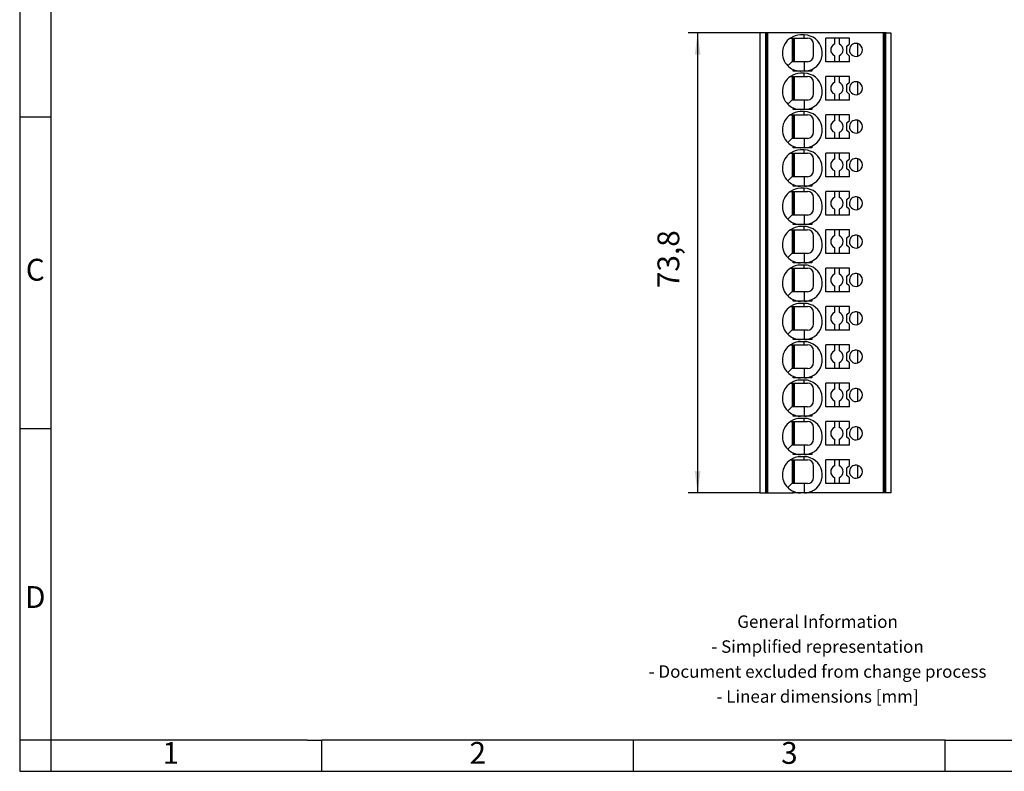
# Model space of a CAD drawing. Units: millimetres. Extents: x -1186 to -889, y -1167 to -957.
# Drawn here: x -1186 to -1028, y -1167 to -1046 of the extents above; entities that cross this region are included whole.
import ezdxf

# ---------------------------------------------------------------- set-up
doc = ezdxf.new("R2010")
doc.units = ezdxf.units.MM
doc.layers.add('1', color=7, linetype='Continuous')
doc.styles.add('CONVERTER_11', font='txt.shx', dxfattribs={"width": 0.9})
doc.dimstyles.new('ME10_DIM_10', dxfattribs={"dimtxt": 3.5, "dimasz": 3.5, "dimexe": 1.5, "dimexo": 0, "dimgap": 1.5, "dimtad": 1, "dimdec": 4, "dimdsep": 46, "dimtxsty": 'CONVERTER_11', "dimsah": 1, "dimcen": 0.09, "dimclrd": 2, "dimclre": 2, "dimclrt": 3, "dimadec": 0, "dimazin": 0, "dimtfac": 1, "dimtdec": 4, "dimtix": 1, "dimtmove": 0, "dimatfit": 3, "dimfxl": 1, "dimtolj": 1, "dimtzin": 0, "dimarcsym": 0})

# ---------------------------------------------------------------- blocks, each defined once
blk = doc.blocks.new('PP_H_4_12-select__2', base_point=(-1067.69, -1122.27))
at = {"color": 7, "linetype": 'Continuous'}
for p, q in [((-1066.86, -1048.47), (-1067.69, -1048.47)), ((-1067.69, -1048.47), (-1067.69, -1122.27)), ((-1066.83, -1048.47), (-1066.86, -1048.47)), ((-1066.83, -1048.47), (-1066.83, -1122.27)), ((-1066.61, -1048.47), (-1066.83, -1048.47)), ((-1066.61, -1048.47), (-1066.61, -1122.27)), ((-1066.46, -1048.47), (-1066.61, -1048.47)), ((-1049.35, -1048.47), (-1066.46, -1048.47)), ((-1066.46, -1048.47), (-1066.46, -1122.27)), ((-1060.59, -1048.82), (-1061.19, -1048.82)), ((-1048.58, -1048.47), (-1049.35, -1048.47)), ((-1047.91, -1048.47), (-1048.58, -1048.47)), ((-1047.76, -1048.47), (-1047.91, -1048.47)), ((-1047.91, -1048.47), (-1047.91, -1122.27)), ((-1047.55, -1048.47), (-1047.76, -1048.47)), ((-1047.76, -1048.47), (-1047.76, -1122.27)), ((-1047.44, -1048.47), (-1047.55, -1048.47)), ((-1047.55, -1048.47), (-1047.55, -1122.27)), ((-1047.44, -1048.47), (-1046.69, -1048.47)), ((-1046.69, -1048.47), (-1046.69, -1122.27)), ((-1062.82, -1049.32), (-1062.54, -1049.32)), ((-1062.54, -1049.32), (-1062.39, -1049.32)), ((-1062.54, -1049.32), (-1062.54, -1053.12)), ((-1062.39, -1053.12), (-1062.39, -1049.32)), ((-1062.39, -1049.32), (-1062.14, -1049.32)), ((-1062.14, -1049.32), (-1060.59, -1049.32)), ((-1062.14, -1053.12), (-1062.14, -1049.32)), ((-1060.59, -1049.32), (-1060.09, -1049.32)), ((-1057.14, -1053.12), (-1057.14, -1049.32)), ((-1055.74, -1049.32), (-1057.14, -1049.32)), ((-1055.74, -1049.32), (-1055.74, -1050.31)), ((-1054.94, -1049.32), (-1055.74, -1049.32)), ((-1054.94, -1050.31), (-1054.94, -1049.32)), ((-1053.34, -1049.32), (-1054.94, -1049.32)), ((-1053.74, -1050.62), (-1053.34, -1050.22)), ((-1053.34, -1050.22), (-1053.34, -1049.32)), ((-1051.98, -1052.23), (-1051.98, -1050.22)), ((-1053.74, -1051.82), (-1053.74, -1050.62)), ((-1053.44, -1052.12), (-1053.74, -1051.82)), ((-1053.34, -1052.22), (-1053.44, -1052.12)), ((-1062.59, -1053.12), (-1063.24, -1053.77)), ((-1062.54, -1053.12), (-1062.59, -1053.12)), ((-1062.39, -1053.12), (-1062.54, -1053.12)), ((-1062.14, -1053.12), (-1062.39, -1053.12)), ((-1060.59, -1053.12), (-1062.14, -1053.12)), ((-1060.09, -1053.12), (-1060.59, -1053.12)), ((-1055.74, -1053.12), (-1057.14, -1053.12)), ((-1055.74, -1052.14), (-1055.74, -1053.12)), ((-1054.94, -1053.12), (-1055.74, -1053.12)), ((-1054.94, -1053.12), (-1054.94, -1052.14)), ((-1053.34, -1053.12), (-1054.94, -1053.12)), ((-1053.34, -1053.12), (-1053.34, -1052.22)), ((-1062.39, -1054.62), (-1062.39, -1054.36)), ((-1061.19, -1054.62), (-1062.39, -1054.62)), ((-1060.59, -1054.62), (-1061.19, -1054.62)), ((-1059.39, -1054.62), (-1061.19, -1054.62)), ((-1060.59, -1054.97), (-1061.19, -1054.97)), ((-1060.53, -1054.62), (-1060.59, -1054.62)), ((-1059.39, -1054.36), (-1059.39, -1054.62)), ((-1062.82, -1055.47), (-1062.54, -1055.47)), ((-1062.54, -1055.47), (-1062.54, -1059.27)), ((-1062.54, -1055.47), (-1062.39, -1055.47)), ((-1062.39, -1059.27), (-1062.39, -1055.47)), ((-1062.39, -1055.47), (-1062.14, -1055.47)), ((-1062.14, -1059.27), (-1062.14, -1055.47)), ((-1062.14, -1055.47), (-1060.59, -1055.47)), ((-1060.59, -1055.47), (-1060.09, -1055.47)), ((-1057.14, -1059.27), (-1057.14, -1055.47)), ((-1055.74, -1055.47), (-1057.14, -1055.47)), ((-1055.74, -1055.47), (-1055.74, -1056.46)), ((-1054.94, -1055.47), (-1055.74, -1055.47)), ((-1054.94, -1056.46), (-1054.94, -1055.47)), ((-1053.34, -1055.47), (-1054.94, -1055.47)), ((-1053.74, -1056.77), (-1053.34, -1056.37)), ((-1053.74, -1057.97), (-1053.74, -1056.77)), ((-1053.34, -1056.37), (-1053.34, -1055.47)), ((-1051.98, -1058.38), (-1051.98, -1056.37)), ((-1055.74, -1058.29), (-1055.74, -1059.27)), ((-1054.94, -1059.27), (-1054.94, -1058.29)), ((-1053.44, -1058.27), (-1053.74, -1057.97)), ((-1053.34, -1058.37), (-1053.44, -1058.27)), ((-1053.34, -1059.27), (-1053.34, -1058.37)), ((-1062.59, -1059.27), (-1063.24, -1059.92)), ((-1062.54, -1059.27), (-1062.59, -1059.27)), ((-1062.39, -1059.27), (-1062.54, -1059.27)), ((-1062.14, -1059.27), (-1062.39, -1059.27)), ((-1060.59, -1059.27), (-1062.14, -1059.27)), ((-1060.09, -1059.27), (-1060.59, -1059.27)), ((-1055.74, -1059.27), (-1057.14, -1059.27)), ((-1054.94, -1059.27), (-1055.74, -1059.27)), ((-1053.34, -1059.27), (-1054.94, -1059.27)), ((-1062.39, -1060.77), (-1062.39, -1060.51)), ((-1061.19, -1060.77), (-1062.39, -1060.77)), ((-1059.39, -1060.77), (-1061.19, -1060.77)), ((-1060.59, -1060.77), (-1061.19, -1060.77)), ((-1060.59, -1061.12), (-1061.19, -1061.12)), ((-1060.53, -1060.77), (-1060.59, -1060.77)), ((-1059.39, -1060.51), (-1059.39, -1060.77)), ((-1062.82, -1061.62), (-1062.54, -1061.62)), ((-1062.54, -1061.62), (-1062.54, -1065.42)), ((-1062.54, -1061.62), (-1062.39, -1061.62)), ((-1062.39, -1065.42), (-1062.39, -1061.62)), ((-1062.39, -1061.62), (-1062.14, -1061.62)), ((-1062.14, -1065.42), (-1062.14, -1061.62)), ((-1062.14, -1061.62), (-1060.59, -1061.62)), ((-1060.59, -1061.62), (-1060.09, -1061.62)), ((-1057.14, -1065.42), (-1057.14, -1061.62)), ((-1055.74, -1061.62), (-1057.14, -1061.62)), ((-1054.94, -1061.62), (-1055.74, -1061.62)), ((-1055.74, -1061.62), (-1055.74, -1062.61)), ((-1053.34, -1061.62), (-1054.94, -1061.62)), ((-1054.94, -1062.61), (-1054.94, -1061.62)), ((-1053.74, -1062.92), (-1053.34, -1062.52)), ((-1053.74, -1064.12), (-1053.74, -1062.92)), ((-1053.34, -1062.52), (-1053.34, -1061.62)), ((-1051.98, -1064.53), (-1051.98, -1062.52)), ((-1055.74, -1064.44), (-1055.74, -1065.42)), ((-1054.94, -1065.42), (-1054.94, -1064.44)), ((-1053.44, -1064.42), (-1053.74, -1064.12)), ((-1053.34, -1064.52), (-1053.44, -1064.42)), ((-1053.34, -1065.42), (-1053.34, -1064.52)), ((-1062.59, -1065.42), (-1063.24, -1066.07)), ((-1062.54, -1065.42), (-1062.59, -1065.42)), ((-1062.39, -1065.42), (-1062.54, -1065.42)), ((-1062.14, -1065.42), (-1062.39, -1065.42)), ((-1060.59, -1065.42), (-1062.14, -1065.42)), ((-1060.09, -1065.42), (-1060.59, -1065.42)), ((-1055.74, -1065.42), (-1057.14, -1065.42)), ((-1054.94, -1065.42), (-1055.74, -1065.42)), ((-1053.34, -1065.42), (-1054.94, -1065.42)), ((-1062.82, -1067.77), (-1062.54, -1067.77)), ((-1062.54, -1067.77), (-1062.54, -1071.57)), ((-1062.54, -1067.77), (-1062.39, -1067.77)), ((-1062.39, -1066.92), (-1062.39, -1066.66)), ((-1061.19, -1066.92), (-1062.39, -1066.92)), ((-1062.39, -1071.57), (-1062.39, -1067.77)), ((-1062.39, -1067.77), (-1062.14, -1067.77)), ((-1062.14, -1071.57), (-1062.14, -1067.77)), ((-1062.14, -1067.77), (-1060.59, -1067.77)), ((-1060.59, -1066.92), (-1061.19, -1066.92)), ((-1059.39, -1066.92), (-1061.19, -1066.92)), ((-1060.59, -1067.27), (-1061.19, -1067.27)), ((-1060.53, -1066.92), (-1060.59, -1066.92)), ((-1060.59, -1067.77), (-1060.09, -1067.77)), ((-1059.39, -1066.66), (-1059.39, -1066.92)), ((-1055.74, -1067.77), (-1057.14, -1067.77)), ((-1057.14, -1071.57), (-1057.14, -1067.77)), ((-1054.94, -1067.77), (-1055.74, -1067.77)), ((-1055.74, -1067.77), (-1055.74, -1068.76)), ((-1054.94, -1068.76), (-1054.94, -1067.77)), ((-1053.34, -1067.77), (-1054.94, -1067.77)), ((-1053.34, -1068.67), (-1053.34, -1067.77)), ((-1053.74, -1069.07), (-1053.34, -1068.67)), ((-1053.74, -1070.27), (-1053.74, -1069.07)), ((-1051.98, -1070.68), (-1051.98, -1068.67)), ((-1055.74, -1070.59), (-1055.74, -1071.57)), ((-1054.94, -1071.57), (-1054.94, -1070.59)), ((-1053.44, -1070.57), (-1053.74, -1070.27)), ((-1053.34, -1070.67), (-1053.44, -1070.57)), ((-1053.34, -1071.57), (-1053.34, -1070.67)), ((-1062.59, -1071.57), (-1063.24, -1072.22)), ((-1062.54, -1071.57), (-1062.59, -1071.57)), ((-1062.39, -1071.57), (-1062.54, -1071.57)), ((-1062.14, -1071.57), (-1062.39, -1071.57)), ((-1060.59, -1071.57), (-1062.14, -1071.57)), ((-1060.09, -1071.57), (-1060.59, -1071.57)), ((-1055.74, -1071.57), (-1057.14, -1071.57)), ((-1054.94, -1071.57), (-1055.74, -1071.57)), ((-1053.34, -1071.57), (-1054.94, -1071.57)), ((-1062.82, -1073.92), (-1062.54, -1073.92)), ((-1062.54, -1073.92), (-1062.54, -1077.72)), ((-1062.54, -1073.92), (-1062.39, -1073.92)), ((-1062.39, -1073.07), (-1062.39, -1072.81)), ((-1061.19, -1073.07), (-1062.39, -1073.07)), ((-1062.39, -1077.72), (-1062.39, -1073.92)), ((-1062.39, -1073.92), (-1062.14, -1073.92)), ((-1062.14, -1077.72), (-1062.14, -1073.92)), ((-1062.14, -1073.92), (-1060.59, -1073.92)), ((-1060.59, -1073.07), (-1061.19, -1073.07)), ((-1059.39, -1073.07), (-1061.19, -1073.07)), ((-1060.59, -1073.42), (-1061.19, -1073.42)), ((-1060.53, -1073.07), (-1060.59, -1073.07)), ((-1060.59, -1073.92), (-1060.09, -1073.92)), ((-1059.39, -1072.81), (-1059.39, -1073.07)), ((-1057.14, -1077.72), (-1057.14, -1073.92)), ((-1055.74, -1073.92), (-1057.14, -1073.92)), ((-1054.94, -1073.92), (-1055.74, -1073.92)), ((-1055.74, -1073.92), (-1055.74, -1074.91)), ((-1053.34, -1073.92), (-1054.94, -1073.92)), ((-1054.94, -1074.91), (-1054.94, -1073.92)), ((-1053.34, -1074.82), (-1053.34, -1073.92)), ((-1053.74, -1075.22), (-1053.34, -1074.82)), ((-1053.74, -1076.42), (-1053.74, -1075.22)), ((-1051.98, -1076.83), (-1051.98, -1074.82)), ((-1055.74, -1076.74), (-1055.74, -1077.72)), ((-1054.94, -1077.72), (-1054.94, -1076.74)), ((-1053.44, -1076.72), (-1053.74, -1076.42)), ((-1053.34, -1076.82), (-1053.44, -1076.72)), ((-1053.34, -1077.72), (-1053.34, -1076.82)), ((-1062.59, -1077.72), (-1063.24, -1078.37)), ((-1062.54, -1077.72), (-1062.59, -1077.72)), ((-1062.39, -1077.72), (-1062.54, -1077.72)), ((-1062.14, -1077.72), (-1062.39, -1077.72)), ((-1062.39, -1079.22), (-1062.39, -1078.96)), ((-1060.59, -1077.72), (-1062.14, -1077.72)), ((-1060.09, -1077.72), (-1060.59, -1077.72)), ((-1059.39, -1078.96), (-1059.39, -1079.22)), ((-1055.74, -1077.72), (-1057.14, -1077.72)), ((-1054.94, -1077.72), (-1055.74, -1077.72)), ((-1053.34, -1077.72), (-1054.94, -1077.72)), ((-1062.82, -1080.07), (-1062.54, -1080.07)), ((-1062.54, -1080.07), (-1062.54, -1083.87)), ((-1062.54, -1080.07), (-1062.39, -1080.07)), ((-1061.19, -1079.22), (-1062.39, -1079.22)), ((-1062.39, -1083.87), (-1062.39, -1080.07)), ((-1062.39, -1080.07), (-1062.14, -1080.07)), ((-1062.14, -1083.87), (-1062.14, -1080.07)), ((-1062.14, -1080.07), (-1060.59, -1080.07)), ((-1059.39, -1079.22), (-1061.19, -1079.22)), ((-1060.59, -1079.22), (-1061.19, -1079.22)), ((-1060.59, -1079.57), (-1061.19, -1079.57)), ((-1060.53, -1079.22), (-1060.59, -1079.22)), ((-1060.59, -1080.07), (-1060.09, -1080.07)), ((-1057.14, -1083.87), (-1057.14, -1080.07)), ((-1055.74, -1080.07), (-1057.14, -1080.07)), ((-1055.74, -1080.07), (-1055.74, -1081.06)), ((-1054.94, -1080.07), (-1055.74, -1080.07)), ((-1054.94, -1081.06), (-1054.94, -1080.07)), ((-1053.34, -1080.07), (-1054.94, -1080.07)), ((-1053.34, -1080.97), (-1053.34, -1080.07)), ((-1053.74, -1081.37), (-1053.34, -1080.97)), ((-1053.74, -1082.57), (-1053.74, -1081.37)), ((-1051.98, -1082.98), (-1051.98, -1080.97)), ((-1055.74, -1082.89), (-1055.74, -1083.87)), ((-1054.94, -1083.87), (-1054.94, -1082.89)), ((-1053.44, -1082.87), (-1053.74, -1082.57)), ((-1053.34, -1082.97), (-1053.44, -1082.87)), ((-1053.34, -1083.87), (-1053.34, -1082.97)), ((-1062.59, -1083.87), (-1063.24, -1084.52)), ((-1062.54, -1083.87), (-1062.59, -1083.87)), ((-1062.39, -1083.87), (-1062.54, -1083.87)), ((-1062.14, -1083.87), (-1062.39, -1083.87)), ((-1062.39, -1085.37), (-1062.39, -1085.11)), ((-1060.59, -1083.87), (-1062.14, -1083.87)), ((-1060.09, -1083.87), (-1060.59, -1083.87)), ((-1059.39, -1085.11), (-1059.39, -1085.37)), ((-1055.74, -1083.87), (-1057.14, -1083.87)), ((-1054.94, -1083.87), (-1055.74, -1083.87)), ((-1053.34, -1083.87), (-1054.94, -1083.87)), ((-1062.82, -1086.22), (-1062.54, -1086.22)), ((-1062.54, -1086.22), (-1062.39, -1086.22)), ((-1062.54, -1086.22), (-1062.54, -1090.02)), ((-1061.19, -1085.37), (-1062.39, -1085.37)), ((-1062.39, -1086.22), (-1062.14, -1086.22)), ((-1062.39, -1090.02), (-1062.39, -1086.22)), ((-1062.14, -1090.02), (-1062.14, -1086.22)), ((-1062.14, -1086.22), (-1060.59, -1086.22)), ((-1059.39, -1085.37), (-1061.19, -1085.37)), ((-1060.59, -1085.37), (-1061.19, -1085.37)), ((-1060.59, -1085.72), (-1061.19, -1085.72)), ((-1060.53, -1085.37), (-1060.59, -1085.37)), ((-1060.59, -1086.22), (-1060.09, -1086.22)), ((-1055.74, -1086.22), (-1057.14, -1086.22)), ((-1057.14, -1090.02), (-1057.14, -1086.22)), ((-1054.94, -1086.22), (-1055.74, -1086.22)), ((-1055.74, -1086.22), (-1055.74, -1087.21)), ((-1053.34, -1086.22), (-1054.94, -1086.22)), ((-1054.94, -1087.21), (-1054.94, -1086.22)), ((-1053.34, -1087.12), (-1053.34, -1086.22)), ((-1053.74, -1087.52), (-1053.34, -1087.12)), ((-1053.74, -1088.72), (-1053.74, -1087.52)), ((-1051.98, -1089.13), (-1051.98, -1087.12)), ((-1062.59, -1090.02), (-1063.24, -1090.67)), ((-1062.54, -1090.02), (-1062.59, -1090.02)), ((-1062.39, -1090.02), (-1062.54, -1090.02)), ((-1062.14, -1090.02), (-1062.39, -1090.02)), ((-1060.59, -1090.02), (-1062.14, -1090.02)), ((-1060.09, -1090.02), (-1060.59, -1090.02)), ((-1055.74, -1090.02), (-1057.14, -1090.02)), ((-1055.74, -1089.04), (-1055.74, -1090.02)), ((-1054.94, -1090.02), (-1055.74, -1090.02)), ((-1054.94, -1090.02), (-1054.94, -1089.04)), ((-1053.34, -1090.02), (-1054.94, -1090.02)), ((-1053.44, -1089.02), (-1053.74, -1088.72)), ((-1053.34, -1089.12), (-1053.44, -1089.02)), ((-1053.34, -1090.02), (-1053.34, -1089.12)), ((-1062.39, -1091.52), (-1062.39, -1091.26)), ((-1061.19, -1091.52), (-1062.39, -1091.52)), ((-1059.39, -1091.52), (-1061.19, -1091.52)), ((-1060.59, -1091.52), (-1061.19, -1091.52)), ((-1060.53, -1091.52), (-1060.59, -1091.52)), ((-1059.39, -1091.26), (-1059.39, -1091.52)), ((-1062.82, -1092.37), (-1062.54, -1092.37)), ((-1062.54, -1092.37), (-1062.39, -1092.37)), ((-1062.54, -1092.37), (-1062.54, -1096.17)), ((-1062.39, -1096.17), (-1062.39, -1092.37)), ((-1062.39, -1092.37), (-1062.14, -1092.37)), ((-1062.14, -1096.17), (-1062.14, -1092.37)), ((-1062.14, -1092.37), (-1060.59, -1092.37)), ((-1060.59, -1091.87), (-1061.19, -1091.87)), ((-1060.59, -1092.37), (-1060.09, -1092.37)), ((-1057.14, -1096.17), (-1057.14, -1092.37)), ((-1055.74, -1092.37), (-1057.14, -1092.37)), ((-1054.94, -1092.37), (-1055.74, -1092.37)), ((-1055.74, -1092.37), (-1055.74, -1093.36)), ((-1054.94, -1093.36), (-1054.94, -1092.37)), ((-1053.34, -1092.37), (-1054.94, -1092.37)), ((-1053.34, -1093.27), (-1053.34, -1092.37)), ((-1053.74, -1093.67), (-1053.34, -1093.27)), ((-1053.74, -1094.87), (-1053.74, -1093.67)), ((-1051.98, -1095.28), (-1051.98, -1093.27)), ((-1062.59, -1096.17), (-1063.24, -1096.82)), ((-1062.54, -1096.17), (-1062.59, -1096.17)), ((-1062.39, -1096.17), (-1062.54, -1096.17)), ((-1062.14, -1096.17), (-1062.39, -1096.17)), ((-1060.59, -1096.17), (-1062.14, -1096.17)), ((-1060.09, -1096.17), (-1060.59, -1096.17)), ((-1055.74, -1096.17), (-1057.14, -1096.17)), ((-1055.74, -1095.19), (-1055.74, -1096.17)), ((-1054.94, -1096.17), (-1055.74, -1096.17)), ((-1054.94, -1096.17), (-1054.94, -1095.19)), ((-1053.34, -1096.17), (-1054.94, -1096.17)), ((-1053.44, -1095.17), (-1053.74, -1094.87)), ((-1053.34, -1095.27), (-1053.44, -1095.17)), ((-1053.34, -1096.17), (-1053.34, -1095.27)), ((-1062.39, -1097.67), (-1062.39, -1097.41)), ((-1061.19, -1097.67), (-1062.39, -1097.67)), ((-1060.59, -1097.67), (-1061.19, -1097.67)), ((-1059.39, -1097.67), (-1061.19, -1097.67)), ((-1060.53, -1097.67), (-1060.59, -1097.67)), ((-1059.39, -1097.41), (-1059.39, -1097.67)), ((-1062.82, -1098.52), (-1062.54, -1098.52)), ((-1062.54, -1098.52), (-1062.39, -1098.52)), ((-1062.54, -1098.52), (-1062.54, -1102.32)), ((-1062.39, -1102.32), (-1062.39, -1098.52)), ((-1062.39, -1098.52), (-1062.14, -1098.52)), ((-1062.14, -1098.52), (-1060.59, -1098.52)), ((-1062.14, -1102.32), (-1062.14, -1098.52)), ((-1060.59, -1098.02), (-1061.19, -1098.02)), ((-1060.59, -1098.52), (-1060.09, -1098.52)), ((-1055.74, -1098.52), (-1057.14, -1098.52)), ((-1057.14, -1102.32), (-1057.14, -1098.52)), ((-1054.94, -1098.52), (-1055.74, -1098.52)), ((-1055.74, -1098.52), (-1055.74, -1099.51)), ((-1053.34, -1098.52), (-1054.94, -1098.52)), ((-1054.94, -1099.51), (-1054.94, -1098.52)), ((-1053.74, -1099.82), (-1053.34, -1099.42)), ((-1053.34, -1099.42), (-1053.34, -1098.52)), ((-1051.98, -1101.43), (-1051.98, -1099.42)), ((-1053.74, -1101.02), (-1053.74, -1099.82)), ((-1053.44, -1101.32), (-1053.74, -1101.02)), ((-1062.59, -1102.32), (-1063.24, -1102.97)), ((-1062.54, -1102.32), (-1062.59, -1102.32)), ((-1062.39, -1102.32), (-1062.54, -1102.32)), ((-1062.14, -1102.32), (-1062.39, -1102.32)), ((-1060.59, -1102.32), (-1062.14, -1102.32)), ((-1060.09, -1102.32), (-1060.59, -1102.32)), ((-1055.74, -1102.32), (-1057.14, -1102.32)), ((-1055.74, -1101.34), (-1055.74, -1102.32)), ((-1054.94, -1102.32), (-1055.74, -1102.32)), ((-1054.94, -1102.32), (-1054.94, -1101.34)), ((-1053.34, -1102.32), (-1054.94, -1102.32)), ((-1053.34, -1101.42), (-1053.44, -1101.32)), ((-1053.34, -1102.32), (-1053.34, -1101.42)), ((-1062.39, -1103.82), (-1062.39, -1103.56)), ((-1061.19, -1103.82), (-1062.39, -1103.82)), ((-1059.39, -1103.82), (-1061.19, -1103.82)), ((-1060.59, -1103.82), (-1061.19, -1103.82)), ((-1060.59, -1104.17), (-1061.19, -1104.17)), ((-1060.53, -1103.82), (-1060.59, -1103.82)), ((-1059.39, -1103.56), (-1059.39, -1103.82)), ((-1062.82, -1104.67), (-1062.54, -1104.67)), ((-1062.54, -1104.67), (-1062.54, -1108.47)), ((-1062.54, -1104.67), (-1062.39, -1104.67)), ((-1062.39, -1108.47), (-1062.39, -1104.67)), ((-1062.39, -1104.67), (-1062.14, -1104.67)), ((-1062.14, -1104.67), (-1060.59, -1104.67)), ((-1062.14, -1108.47), (-1062.14, -1104.67)), ((-1060.59, -1104.67), (-1060.09, -1104.67)), ((-1057.14, -1108.47), (-1057.14, -1104.67)), ((-1055.74, -1104.67), (-1057.14, -1104.67)), ((-1054.94, -1104.67), (-1055.74, -1104.67)), ((-1055.74, -1104.67), (-1055.74, -1105.66)), ((-1053.34, -1104.67), (-1054.94, -1104.67)), ((-1054.94, -1105.66), (-1054.94, -1104.67)), ((-1053.74, -1105.97), (-1053.34, -1105.57)), ((-1053.34, -1105.57), (-1053.34, -1104.67)), ((-1051.98, -1107.58), (-1051.98, -1105.57)), ((-1053.74, -1107.17), (-1053.74, -1105.97)), ((-1053.44, -1107.47), (-1053.74, -1107.17)), ((-1062.59, -1108.47), (-1063.24, -1109.12)), ((-1062.54, -1108.47), (-1062.59, -1108.47)), ((-1062.39, -1108.47), (-1062.54, -1108.47)), ((-1062.14, -1108.47), (-1062.39, -1108.47)), ((-1060.59, -1108.47), (-1062.14, -1108.47)), ((-1060.09, -1108.47), (-1060.59, -1108.47)), ((-1055.74, -1108.47), (-1057.14, -1108.47)), ((-1055.74, -1107.49), (-1055.74, -1108.47)), ((-1054.94, -1108.47), (-1055.74, -1108.47)), ((-1054.94, -1108.47), (-1054.94, -1107.49)), ((-1053.34, -1108.47), (-1054.94, -1108.47)), ((-1053.34, -1107.57), (-1053.44, -1107.47)), ((-1053.34, -1108.47), (-1053.34, -1107.57)), ((-1062.39, -1109.97), (-1062.39, -1109.71)), ((-1061.19, -1109.97), (-1062.39, -1109.97)), ((-1060.59, -1109.97), (-1061.19, -1109.97)), ((-1059.39, -1109.97), (-1061.19, -1109.97)), ((-1060.59, -1110.32), (-1061.19, -1110.32)), ((-1060.53, -1109.97), (-1060.59, -1109.97)), ((-1059.39, -1109.71), (-1059.39, -1109.97)), ((-1062.82, -1110.82), (-1062.54, -1110.82)), ((-1062.54, -1110.82), (-1062.39, -1110.82)), ((-1062.54, -1110.82), (-1062.54, -1114.62)), ((-1062.39, -1114.62), (-1062.39, -1110.82)), ((-1062.39, -1110.82), (-1062.14, -1110.82)), ((-1062.14, -1114.62), (-1062.14, -1110.82)), ((-1062.14, -1110.82), (-1060.59, -1110.82)), ((-1060.59, -1110.82), (-1060.09, -1110.82)), ((-1057.14, -1114.62), (-1057.14, -1110.82)), ((-1055.74, -1110.82), (-1057.14, -1110.82)), ((-1054.94, -1110.82), (-1055.74, -1110.82)), ((-1055.74, -1110.82), (-1055.74, -1111.81)), ((-1054.94, -1111.81), (-1054.94, -1110.82)), ((-1053.34, -1110.82), (-1054.94, -1110.82)), ((-1053.74, -1112.12), (-1053.34, -1111.72)), ((-1053.74, -1113.32), (-1053.74, -1112.12)), ((-1053.34, -1111.72), (-1053.34, -1110.82)), ((-1051.98, -1113.73), (-1051.98, -1111.72)), ((-1055.74, -1113.64), (-1055.74, -1114.62)), ((-1054.94, -1114.62), (-1054.94, -1113.64)), ((-1053.44, -1113.62), (-1053.74, -1113.32)), ((-1053.34, -1113.72), (-1053.44, -1113.62)), ((-1053.34, -1114.62), (-1053.34, -1113.72)), ((-1062.59, -1114.62), (-1063.24, -1115.27)), ((-1062.54, -1114.62), (-1062.59, -1114.62)), ((-1062.39, -1114.62), (-1062.54, -1114.62)), ((-1062.14, -1114.62), (-1062.39, -1114.62)), ((-1060.59, -1114.62), (-1062.14, -1114.62)), ((-1060.09, -1114.62), (-1060.59, -1114.62)), ((-1055.74, -1114.62), (-1057.14, -1114.62)), ((-1054.94, -1114.62), (-1055.74, -1114.62)), ((-1053.34, -1114.62), (-1054.94, -1114.62)), ((-1062.39, -1116.12), (-1062.39, -1115.86)), ((-1061.19, -1116.12), (-1062.39, -1116.12)), ((-1060.59, -1116.12), (-1061.19, -1116.12)), ((-1059.39, -1116.12), (-1061.19, -1116.12)), ((-1060.59, -1116.47), (-1061.19, -1116.47)), ((-1060.53, -1116.12), (-1060.59, -1116.12)), ((-1059.39, -1115.86), (-1059.39, -1116.12)), ((-1062.82, -1116.97), (-1062.54, -1116.97)), ((-1062.54, -1116.97), (-1062.54, -1120.77)), ((-1062.54, -1116.97), (-1062.39, -1116.97)), ((-1062.39, -1120.77), (-1062.39, -1116.97)), ((-1062.39, -1116.97), (-1062.14, -1116.97)), ((-1062.14, -1120.77), (-1062.14, -1116.97)), ((-1062.14, -1116.97), (-1060.59, -1116.97)), ((-1060.59, -1116.97), (-1060.09, -1116.97)), ((-1055.74, -1116.97), (-1057.14, -1116.97)), ((-1057.14, -1120.77), (-1057.14, -1116.97)), ((-1055.74, -1116.97), (-1055.74, -1117.96)), ((-1054.94, -1116.97), (-1055.74, -1116.97)), ((-1053.34, -1116.97), (-1054.94, -1116.97)), ((-1054.94, -1117.96), (-1054.94, -1116.97)), ((-1053.74, -1118.27), (-1053.34, -1117.87)), ((-1053.74, -1119.47), (-1053.74, -1118.27)), ((-1053.34, -1117.87), (-1053.34, -1116.97)), ((-1051.98, -1119.88), (-1051.98, -1117.87)), ((-1055.74, -1119.79), (-1055.74, -1120.77)), ((-1054.94, -1120.77), (-1054.94, -1119.79)), ((-1053.44, -1119.77), (-1053.74, -1119.47)), ((-1053.34, -1119.87), (-1053.44, -1119.77)), ((-1053.34, -1120.77), (-1053.34, -1119.87)), ((-1062.59, -1120.77), (-1063.24, -1121.42)), ((-1062.54, -1120.77), (-1062.59, -1120.77)), ((-1062.39, -1120.77), (-1062.54, -1120.77)), ((-1062.14, -1120.77), (-1062.39, -1120.77)), ((-1060.59, -1120.77), (-1062.14, -1120.77)), ((-1060.09, -1120.77), (-1060.59, -1120.77)), ((-1055.74, -1120.77), (-1057.14, -1120.77)), ((-1054.94, -1120.77), (-1055.74, -1120.77)), ((-1053.34, -1120.77), (-1054.94, -1120.77)), ((-1067.69, -1122.27), (-1066.83, -1122.27)), ((-1066.83, -1122.27), (-1066.61, -1122.27)), ((-1066.61, -1122.27), (-1066.46, -1122.27)), ((-1066.46, -1122.27), (-1062.39, -1122.27)), ((-1062.39, -1122.27), (-1062.39, -1122.01)), ((-1061.24, -1122.27), (-1062.39, -1122.27)), ((-1061.19, -1122.27), (-1061.24, -1122.27)), ((-1060.59, -1122.27), (-1061.19, -1122.27)), ((-1059.39, -1122.27), (-1061.19, -1122.27)), ((-1060.53, -1122.27), (-1060.59, -1122.27)), ((-1059.39, -1122.01), (-1059.39, -1122.27)), ((-1047.91, -1122.27), (-1059.39, -1122.27)), ((-1047.76, -1122.27), (-1047.91, -1122.27)), ((-1047.55, -1122.27), (-1047.76, -1122.27)), ((-1046.69, -1122.27), (-1047.55, -1122.27))]:
    blk.add_line(p, q, dxfattribs=at)
at = {"color": 2, "linetype": 'Continuous'}
for p, q in [((-1060.59, -1049.32), (-1060.59, -1048.82)), ((-1060.59, -1053.12), (-1060.59, -1054.62)), ((-1060.59, -1055.47), (-1060.59, -1054.97)), ((-1060.59, -1059.27), (-1060.59, -1060.77)), ((-1060.59, -1061.62), (-1060.59, -1061.12)), ((-1060.59, -1065.42), (-1060.59, -1066.92)), ((-1060.59, -1067.77), (-1060.59, -1067.27)), ((-1060.59, -1071.57), (-1060.59, -1073.07)), ((-1060.59, -1073.92), (-1060.59, -1073.42)), ((-1060.59, -1077.72), (-1060.59, -1079.22)), ((-1060.59, -1080.07), (-1060.59, -1079.57)), ((-1060.59, -1083.87), (-1060.59, -1085.37)), ((-1060.59, -1086.22), (-1060.59, -1085.72)), ((-1060.59, -1090.02), (-1060.59, -1091.52)), ((-1060.59, -1092.37), (-1060.59, -1091.87)), ((-1060.59, -1096.17), (-1060.59, -1097.67)), ((-1060.59, -1098.52), (-1060.59, -1098.02)), ((-1060.59, -1102.32), (-1060.59, -1103.82)), ((-1060.59, -1104.67), (-1060.59, -1104.17)), ((-1060.59, -1108.47), (-1060.59, -1109.97)), ((-1060.59, -1110.82), (-1060.59, -1110.32)), ((-1060.59, -1114.62), (-1060.59, -1116.12)), ((-1060.59, -1116.97), (-1060.59, -1116.47)), ((-1060.59, -1120.77), (-1060.59, -1122.27))]:
    blk.add_line(p, q, dxfattribs=at)
at = {"color": 7, "linetype": 'Continuous'}
for centre, radius, start, end in [((-1061.19, -1051.72), 2.9, 90, 124.1484), ((-1060.59, -1051.72), 2.9, 294.4433, 90), ((-1061.19, -1051.72), 2.9, 124.1484, 225), ((-1060.09, -1050.32), 1, 360, 90), ((-1055.34, -1051.22), 1, 113.5782, 246.4218), ((-1055.34, -1051.22), 1, 293.5782, 66.4218), ((-1052.29, -1051.22), 1.05, 73.2138, 163.396), ((-1052.29, -1051.22), 1.05, 286.7862, 73.2138), ((-1060.09, -1052.12), 1, 270, 360), ((-1052.29, -1051.22), 1.05, 163.396, 286.7862), ((-1061.19, -1051.72), 2.9, 225, 245.5567), ((-1061.19, -1057.87), 2.9, 90, 124.1484), ((-1061.19, -1051.72), 2.9, 245.5567, 268.9302), ((-1061.19, -1051.72), 2.9, 268.9302, 270), ((-1060.59, -1057.87), 2.9, 294.4433, 90), ((-1060.59, -1051.72), 2.9, 271.0718, 294.4433), ((-1061.19, -1057.87), 2.9, 124.1484, 225), ((-1060.09, -1056.47), 1, 360, 90), ((-1055.34, -1057.37), 1, 113.5782, 246.4218), ((-1055.34, -1057.37), 1, 293.5782, 66.4218), ((-1052.29, -1057.37), 1.05, 73.2138, 163.396), ((-1052.29, -1057.37), 1.05, 286.7862, 73.2138), ((-1060.09, -1058.27), 1, 270, 360), ((-1052.29, -1057.37), 1.05, 163.396, 286.7862), ((-1061.19, -1057.87), 2.9, 225, 245.5567), ((-1061.19, -1064.02), 2.9, 90, 124.1484), ((-1061.19, -1057.87), 2.9, 245.5567, 268.9302), ((-1061.19, -1057.87), 2.9, 268.9302, 270), ((-1060.59, -1064.02), 2.9, 294.4433, 90), ((-1060.59, -1057.87), 2.9, 271.0718, 294.4433), ((-1061.19, -1064.02), 2.9, 124.1484, 225), ((-1060.09, -1062.62), 1, 360, 90), ((-1055.34, -1063.52), 1, 113.5782, 246.4218), ((-1055.34, -1063.52), 1, 293.5782, 66.4218), ((-1052.29, -1063.52), 1.05, 73.2138, 163.396), ((-1052.29, -1063.52), 1.05, 286.7862, 73.2138), ((-1060.09, -1064.42), 1, 270, 360), ((-1052.29, -1063.52), 1.05, 163.396, 286.7862), ((-1061.19, -1064.02), 2.9, 225, 245.5567), ((-1061.19, -1070.17), 2.9, 124.1484, 225), ((-1061.19, -1070.17), 2.9, 90, 124.1484), ((-1061.19, -1064.02), 2.9, 245.5567, 268.9302), ((-1061.19, -1064.02), 2.9, 268.9302, 270), ((-1060.59, -1070.17), 2.9, 294.4433, 90), ((-1060.59, -1064.02), 2.9, 271.0718, 294.4433), ((-1060.09, -1068.77), 1, 360, 90), ((-1055.34, -1069.67), 1, 113.5782, 246.4218), ((-1055.34, -1069.67), 1, 293.5782, 66.4218), ((-1052.29, -1069.67), 1.05, 163.396, 286.7862), ((-1052.29, -1069.67), 1.05, 73.2138, 163.396), ((-1052.29, -1069.67), 1.05, 286.7862, 73.2138), ((-1060.09, -1070.57), 1, 270, 360), ((-1061.19, -1070.17), 2.9, 225, 245.5567), ((-1061.19, -1076.32), 2.9, 124.1484, 225), ((-1061.19, -1076.32), 2.9, 90, 124.1484), ((-1061.19, -1070.17), 2.9, 245.5567, 268.9302), ((-1061.19, -1070.17), 2.9, 268.9302, 270), ((-1060.59, -1076.32), 2.9, 294.4433, 90), ((-1060.59, -1070.17), 2.9, 271.0718, 294.4433), ((-1060.09, -1074.92), 1, 360, 90), ((-1055.34, -1075.82), 1, 113.5782, 246.4218), ((-1055.34, -1075.82), 1, 293.5782, 66.4218), ((-1052.29, -1075.82), 1.05, 163.396, 286.7862), ((-1052.29, -1075.82), 1.05, 73.2138, 163.396), ((-1052.29, -1075.82), 1.05, 286.7862, 73.2138), ((-1060.09, -1076.72), 1, 270, 360), ((-1061.19, -1076.32), 2.9, 225, 245.5567), ((-1061.19, -1076.32), 2.9, 245.5567, 268.9302), ((-1060.59, -1076.32), 2.9, 271.0718, 294.4433), ((-1061.19, -1082.47), 2.9, 124.1484, 225), ((-1061.19, -1082.47), 2.9, 90, 124.1484), ((-1061.19, -1076.32), 2.9, 268.9302, 270), ((-1060.59, -1082.47), 2.9, 294.4433, 90), ((-1060.09, -1081.07), 1, 360, 90), ((-1055.34, -1081.97), 1, 113.5782, 246.4218), ((-1055.34, -1081.97), 1, 293.5782, 66.4218), ((-1052.29, -1081.97), 1.05, 163.396, 286.7862), ((-1052.29, -1081.97), 1.05, 73.2138, 163.396), ((-1052.29, -1081.97), 1.05, 286.7862, 73.2138), ((-1060.09, -1082.87), 1, 270, 360), ((-1061.19, -1082.47), 2.9, 225, 245.5567), ((-1061.19, -1082.47), 2.9, 245.5567, 268.9302), ((-1060.59, -1082.47), 2.9, 271.0718, 294.4433), ((-1061.19, -1088.62), 2.9, 124.1484, 225), ((-1061.19, -1088.62), 2.9, 90, 124.1484), ((-1061.19, -1082.47), 2.9, 268.9302, 270), ((-1060.59, -1088.62), 2.9, 294.4433, 90), ((-1060.09, -1087.22), 1, 360, 90), ((-1055.34, -1088.12), 1, 113.5782, 246.4218), ((-1055.34, -1088.12), 1, 293.5782, 66.4218), ((-1052.29, -1088.12), 1.05, 163.396, 286.7862), ((-1052.29, -1088.12), 1.05, 73.2138, 163.396), ((-1052.29, -1088.12), 1.05, 286.7862, 73.2138), ((-1060.09, -1089.02), 1, 270, 360), ((-1061.19, -1088.62), 2.9, 225, 245.5567), ((-1061.19, -1088.62), 2.9, 245.5567, 268.9302), ((-1061.19, -1088.62), 2.9, 268.9302, 270), ((-1060.59, -1088.62), 2.9, 271.0718, 294.4433), ((-1061.19, -1094.77), 2.9, 124.1484, 225), ((-1061.19, -1094.77), 2.9, 90, 124.1484), ((-1060.59, -1094.77), 2.9, 294.4433, 90), ((-1060.09, -1093.37), 1, 360, 90), ((-1055.34, -1094.27), 1, 113.5782, 246.4218), ((-1055.34, -1094.27), 1, 293.5782, 66.4218), ((-1052.29, -1094.27), 1.05, 163.396, 286.7862), ((-1052.29, -1094.27), 1.05, 73.2138, 163.396), ((-1052.29, -1094.27), 1.05, 286.7862, 73.2138), ((-1060.09, -1095.17), 1, 270, 360), ((-1061.19, -1094.77), 2.9, 225, 245.5567), ((-1061.19, -1094.77), 2.9, 245.5567, 268.9302), ((-1061.19, -1094.77), 2.9, 268.9302, 270), ((-1060.59, -1094.77), 2.9, 271.0718, 294.4433), ((-1061.19, -1100.92), 2.9, 124.1484, 225), ((-1061.19, -1100.92), 2.9, 90, 124.1484), ((-1060.59, -1100.92), 2.9, 294.4433, 90), ((-1060.09, -1099.52), 1, 360, 90), ((-1055.34, -1100.42), 1, 113.5782, 246.4218), ((-1055.34, -1100.42), 1, 293.5782, 66.4218), ((-1052.29, -1100.42), 1.05, 73.2138, 163.396), ((-1052.29, -1100.42), 1.05, 286.7862, 73.2138), ((-1052.29, -1100.42), 1.05, 163.396, 286.7862), ((-1060.09, -1101.32), 1, 270, 360), ((-1061.19, -1100.92), 2.9, 225, 245.5567), ((-1061.19, -1107.07), 2.9, 90, 124.1484), ((-1061.19, -1100.92), 2.9, 245.5567, 268.9302), ((-1061.19, -1100.92), 2.9, 268.9302, 270), ((-1060.59, -1107.07), 2.9, 294.4433, 90), ((-1060.59, -1100.92), 2.9, 271.0718, 294.4433), ((-1061.19, -1107.07), 2.9, 124.1484, 225), ((-1060.09, -1105.67), 1, 360, 90), ((-1055.34, -1106.57), 1, 113.5782, 246.4218), ((-1055.34, -1106.57), 1, 293.5782, 66.4218), ((-1052.29, -1106.57), 1.05, 73.2138, 163.396), ((-1052.29, -1106.57), 1.05, 286.7862, 73.2138), ((-1052.29, -1106.57), 1.05, 163.396, 286.7862), ((-1060.09, -1107.47), 1, 270, 360), ((-1061.19, -1107.07), 2.9, 225, 245.5567), ((-1061.19, -1113.22), 2.9, 90, 124.1484), ((-1061.19, -1107.07), 2.9, 245.5567, 268.9302), ((-1061.19, -1107.07), 2.9, 268.9302, 270), ((-1060.59, -1113.22), 2.9, 294.4433, 90), ((-1060.59, -1107.07), 2.9, 271.0718, 294.4433), ((-1061.19, -1113.22), 2.9, 124.1484, 225), ((-1060.09, -1111.82), 1, 360, 90), ((-1055.34, -1112.72), 1, 113.5782, 246.4218), ((-1055.34, -1112.72), 1, 293.5782, 66.4218), ((-1052.29, -1112.72), 1.05, 73.2138, 163.396), ((-1052.29, -1112.72), 1.05, 286.7862, 73.2138), ((-1060.09, -1113.62), 1, 270, 360), ((-1052.29, -1112.72), 1.05, 163.396, 286.7862), ((-1061.19, -1113.22), 2.9, 225, 245.5567), ((-1061.19, -1119.37), 2.9, 90, 124.1484), ((-1061.19, -1113.22), 2.9, 245.5567, 268.9302), ((-1061.19, -1113.22), 2.9, 268.9302, 270), ((-1060.59, -1119.37), 2.9, 294.4433, 90), ((-1060.59, -1113.22), 2.9, 271.0718, 294.4433), ((-1061.19, -1119.37), 2.9, 124.1484, 225), ((-1060.09, -1117.97), 1, 360, 90), ((-1055.34, -1118.87), 1, 113.5782, 246.4218), ((-1055.34, -1118.87), 1, 293.5782, 66.4218), ((-1052.29, -1118.87), 1.05, 73.2138, 163.396), ((-1052.29, -1118.87), 1.05, 286.7862, 73.2138), ((-1060.09, -1119.77), 1, 270, 360), ((-1052.29, -1118.87), 1.05, 163.396, 286.7862), ((-1061.19, -1119.37), 2.9, 225, 245.5567), ((-1061.19, -1119.37), 2.9, 245.5567, 268.9302), ((-1061.19, -1119.37), 2.9, 268.9302, 270), ((-1060.59, -1119.37), 2.9, 271.0718, 294.4433)]:
    blk.add_arc(centre, radius, start, end, dxfattribs=at)
for points in [[(-1059.09, -1052.12), (-1059.09, -1052.08), (-1059.09, -1052), (-1059.09, -1051.87), (-1059.09, -1051.73), (-1059.09, -1051.56), (-1059.09, -1051.35), (-1059.09, -1051.11), (-1059.09, -1050.89), (-1059.09, -1050.69), (-1059.09, -1050.51), (-1059.09, -1050.38), (-1059.09, -1050.32)], [(-1059.09, -1058.27), (-1059.09, -1058.23), (-1059.09, -1058.15), (-1059.09, -1058.02), (-1059.09, -1057.88), (-1059.09, -1057.71), (-1059.09, -1057.5), (-1059.09, -1057.26), (-1059.09, -1057.04), (-1059.09, -1056.84), (-1059.09, -1056.66), (-1059.09, -1056.53), (-1059.09, -1056.47)], [(-1059.09, -1064.42), (-1059.09, -1064.38), (-1059.09, -1064.3), (-1059.09, -1064.17), (-1059.09, -1064.03), (-1059.09, -1063.86), (-1059.09, -1063.65), (-1059.09, -1063.41), (-1059.09, -1063.19), (-1059.09, -1062.99), (-1059.09, -1062.81), (-1059.09, -1062.68), (-1059.09, -1062.62)], [(-1059.09, -1070.57), (-1059.09, -1070.53), (-1059.09, -1070.45), (-1059.09, -1070.32), (-1059.09, -1070.18), (-1059.09, -1070.01), (-1059.09, -1069.8), (-1059.09, -1069.56), (-1059.09, -1069.34), (-1059.09, -1069.14), (-1059.09, -1068.96), (-1059.09, -1068.83), (-1059.09, -1068.77)], [(-1059.09, -1076.72), (-1059.09, -1076.68), (-1059.09, -1076.6), (-1059.09, -1076.47), (-1059.09, -1076.33), (-1059.09, -1076.16), (-1059.09, -1075.95), (-1059.09, -1075.71), (-1059.09, -1075.49), (-1059.09, -1075.29), (-1059.09, -1075.11), (-1059.09, -1074.98), (-1059.09, -1074.92)], [(-1059.09, -1082.87), (-1059.09, -1082.83), (-1059.09, -1082.75), (-1059.09, -1082.62), (-1059.09, -1082.48), (-1059.09, -1082.31), (-1059.09, -1082.1), (-1059.09, -1081.86), (-1059.09, -1081.64), (-1059.09, -1081.44), (-1059.09, -1081.26), (-1059.09, -1081.13), (-1059.09, -1081.07)], [(-1059.09, -1089.02), (-1059.09, -1088.98), (-1059.09, -1088.9), (-1059.09, -1088.77), (-1059.09, -1088.63), (-1059.09, -1088.46), (-1059.09, -1088.25), (-1059.09, -1088.01), (-1059.09, -1087.79), (-1059.09, -1087.59), (-1059.09, -1087.41), (-1059.09, -1087.28), (-1059.09, -1087.22)], [(-1059.09, -1095.17), (-1059.09, -1095.13), (-1059.09, -1095.05), (-1059.09, -1094.92), (-1059.09, -1094.78), (-1059.09, -1094.61), (-1059.09, -1094.4), (-1059.09, -1094.16), (-1059.09, -1093.94), (-1059.09, -1093.74), (-1059.09, -1093.56), (-1059.09, -1093.43), (-1059.09, -1093.37)], [(-1059.09, -1101.32), (-1059.09, -1101.28), (-1059.09, -1101.2), (-1059.09, -1101.07), (-1059.09, -1100.93), (-1059.09, -1100.76), (-1059.09, -1100.55), (-1059.09, -1100.31), (-1059.09, -1100.09), (-1059.09, -1099.89), (-1059.09, -1099.71), (-1059.09, -1099.58), (-1059.09, -1099.52)], [(-1059.09, -1107.47), (-1059.09, -1107.43), (-1059.09, -1107.35), (-1059.09, -1107.22), (-1059.09, -1107.08), (-1059.09, -1106.91), (-1059.09, -1106.7), (-1059.09, -1106.46), (-1059.09, -1106.24), (-1059.09, -1106.04), (-1059.09, -1105.86), (-1059.09, -1105.73), (-1059.09, -1105.67)], [(-1059.09, -1113.62), (-1059.09, -1113.58), (-1059.09, -1113.5), (-1059.09, -1113.37), (-1059.09, -1113.23), (-1059.09, -1113.06), (-1059.09, -1112.85), (-1059.09, -1112.61), (-1059.09, -1112.39), (-1059.09, -1112.19), (-1059.09, -1112.01), (-1059.09, -1111.88), (-1059.09, -1111.82)], [(-1059.09, -1119.77), (-1059.09, -1119.73), (-1059.09, -1119.65), (-1059.09, -1119.52), (-1059.09, -1119.38), (-1059.09, -1119.21), (-1059.09, -1119), (-1059.09, -1118.76), (-1059.09, -1118.54), (-1059.09, -1118.34), (-1059.09, -1118.16), (-1059.09, -1118.03), (-1059.09, -1117.97)]]:
    blk.add_open_spline(points, degree=3, knots=[0, 0, 0, 0, 0.125994, 0.256953, 0.391701, 0.526638, 0.784195, 1.020673, 1.235625, 1.434304, 1.621689, 1.8, 1.8, 1.8, 1.8], dxfattribs=at)
blk = doc.blocks.new('*D17')
at = {"layer": '1', "color": 2, "linetype": 'Continuous'}
for p, q in [((-1067.69, -1048.47), (-1079.19, -1048.47)), ((-1077.69, -1048.47), (-1077.69, -1122.27)), ((-1067.69, -1122.27), (-1079.19, -1122.27))]:
    blk.add_line(p, q, dxfattribs=at)
at = {"layer": '1', "color": 2}
for points in [[(-1077.23, -1051.97), (-1078.15, -1051.97), (-1077.69, -1048.47)], [(-1078.15, -1118.77), (-1077.23, -1118.77), (-1077.69, -1122.27)]]:
    blk.add_solid(points, dxfattribs=at)
at = {"layer": '1', "color": 3, "insert": (-1079.54, -1089.43), "char_height": 3.5, "attachment_point": 7, "rotation": 90, "line_spacing_factor": 0.60024, "style": 'CONVERTER_11'}
blk.add_mtext('73,8', dxfattribs=at)
blk = doc.blocks.new('_rahmen', base_point=(-894.47, -1166.93))
at = {"layer": '1', "color": 2, "linetype": 'Continuous'}
for p, q in [((-1186.47, -1011.93), (-1186.47, -1061.93)), ((-1186.47, -1061.93), (-1181.47, -1061.93)), ((-1186.47, -1061.93), (-1186.47, -1111.93)), ((-1186.47, -1111.93), (-1181.47, -1111.93)), ((-1186.47, -1111.93), (-1186.47, -1161.93)), ((-1181.47, -1161.93), (-1186.47, -1161.93)), ((-1186.47, -1161.93), (-1186.47, -1166.93)), ((-1181.47, -1161.93), (-1181.47, -1166.93)), ((-1137.97, -1166.93), (-1137.97, -1161.93)), ((-1087.97, -1166.93), (-1087.97, -1161.93)), ((-1037.97, -1166.93), (-1037.97, -1161.93)), ((-1186.47, -1166.93), (-1181.47, -1166.93)), ((-1181.47, -1166.93), (-1137.97, -1166.93)), ((-1137.97, -1166.93), (-1087.97, -1166.93)), ((-1087.97, -1166.93), (-1037.97, -1166.93)), ((-1037.97, -1166.93), (-987.97, -1166.93))]:
    blk.add_line(p, q, dxfattribs=at)
at = {"layer": '1', "color": 6, "linetype": 'Continuous'}
for p, q in [((-1181.47, -1011.93), (-1181.47, -1061.93)), ((-1181.47, -1061.93), (-1181.47, -1111.93)), ((-1181.47, -1111.93), (-1181.47, -1161.93)), ((-1146.47, -1161.93), (-1181.47, -1161.93)), ((-1140.27, -1161.93), (-1146.47, -1161.93)), ((-1140.27, -1161.93), (-1137.97, -1161.93)), ((-1093.01, -1161.93), (-1137.97, -1161.93)), ((-1087.97, -1161.93), (-1093.01, -1161.93)), ((-1037.97, -1161.93), (-1087.97, -1161.93)), ((-1037.97, -1161.93), (-1024.01, -1161.93))]:
    blk.add_line(p, q, dxfattribs=at)
at = {"layer": '1', "color": 7, "char_height": 3.5, "attachment_point": 5, "line_spacing_factor": 1.20048, "style": 'CONVERTER_11'}
for s, insert in [('C', (-1183.97, -1086.93)), ('D', (-1183.97, -1139.43)), ('1', (-1162.22, -1164.43)), ('2', (-1112.97, -1164.43)), ('3', (-1062.97, -1164.43))]:
    blk.add_mtext(s, dxfattribs=dict(at, insert=insert))
at = {"layer": '1', "color": 2, "insert": (-1058.45, -1149.18), "char_height": 2, "attachment_point": 5, "line_spacing_factor": 1.20048, "style": 'CONVERTER_11'}
blk.add_mtext('General Information\\P- Simplified representation\\P- Document excluded from change process\\P- Linear dimensions [mm]', dxfattribs=at)
blk = doc.blocks.new('A4I_CS', base_point=(-894.47, -1166.93))
at = {"layer": '1'}
blk.add_blockref('_rahmen', (-894.47, -1166.93), dxfattribs=at)
blk = doc.blocks.new('Drfsicht1', base_point=(-1057.18754, -1085.37402))
blk.add_blockref('PP_H_4_12-select__2', (-1067.68754, -1122.27403))
at = {"layer": '1'}
dim = blk.add_linear_dim(base=(-1077.68754, -1048.47403), p1=(-1067.68754, -1122.27403), p2=(-1067.68754, -1048.47403), angle=90, dimstyle='ME10_DIM_10', dxfattribs=at)
dim.commit()
dim.dimension.update_dxf_attribs({"geometry": '*D17', "text_midpoint": (-1081.11254, -1084.62014), "text_rotation": 90})
blk = doc.blocks.new('1')
for name, p in [('A4I_CS', (-894.47, -1166.93)), ('Drfsicht1', (-1057.19, -1085.37))]:
    blk.add_blockref(name, p)

msp = doc.modelspace()

# ---------------------------------------------------------------- block references
at = {"layer": '1'}
msp.add_blockref('1', (0, 0), dxfattribs=at)

doc.saveas('drawing.dxf')
